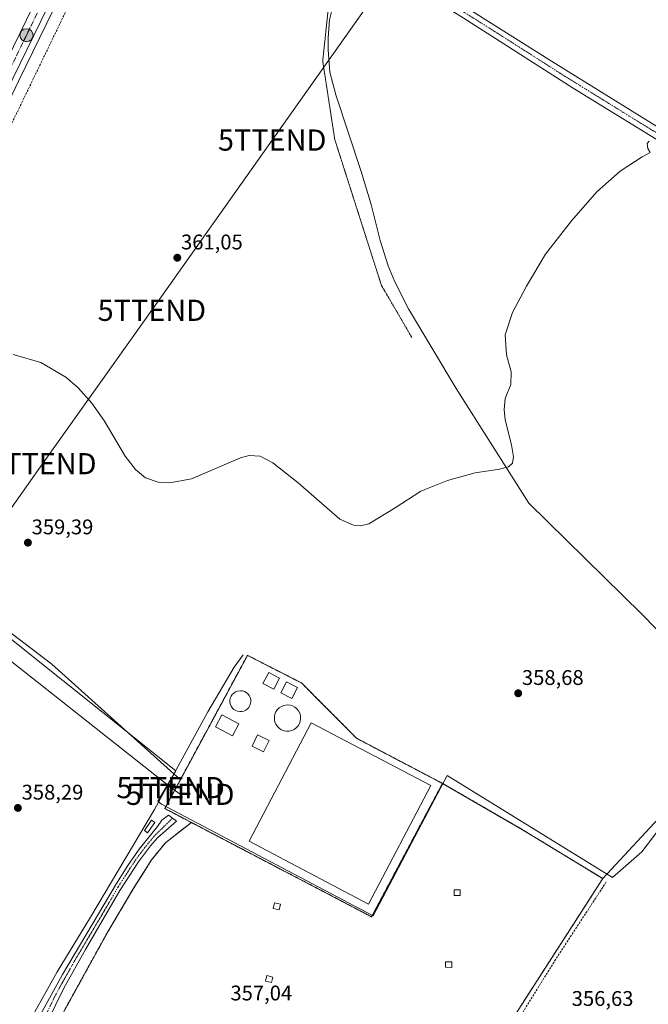
# Model space of a CAD drawing. Units: metres. Extents: x 573628 to 577081, y 4701062 to 4703412.
# Drawn here: x 574658 to 574955, y 4701529 to 4701994 of the extents above; entities that cross this region are included whole.
import ezdxf
from ezdxf.enums import TextEntityAlignment as Align

# ---------------------------------------------------------------- set-up
doc = ezdxf.new("R2010")
doc.units = ezdxf.units.M
doc.header["$MEASUREMENT"] = 0
for name, pattern in [('TRAZO_Y_PUNTO', [1, 0.5, -0.25, 0, -0.25]), ('TRAZOS', [0.75, 0.5, -0.25]), ('TRAZOS2', [0.375, 0.25, -0.125]), ('TRAZOSX2', [1.5, 1, -0.5])]:
    doc.linetypes.add(name, pattern=pattern)
doc.layers.get('0').update_dxf_attribs({"lineweight": 5})
for name, color, linetype, lineweight in [('Alambrada', 19, 'TRAZOS', 0), ('Camino', 19, 'Continuous', 0), ('Camino Cxs', 19, 'Continuous', 0), ('Camino eje', 39, 'TRAZO_Y_PUNTO', 13), ('Carretera de calzada única', 19, 'Continuous', 13), ('Carretera de calzada única Cxs', 19, 'Continuous', 13), ('Carretera de calzada única eje', 19, 'TRAZO_Y_PUNTO', 0), ('Carátula', 7, 'Continuous', 5), ('Conducción de agua lineal', 5, 'TRAZOSX2', 0), ('Corriente artificial lineal', 5, 'TRAZOSX2', 13), ('Corriente natural lineal', 142, 'Continuous', 13), ('Cultivos herbáceos CxS', 92, 'Continuous', 0), ('Curva de nivel normal', 36, 'Continuous', 0), ('Depósito de residuos', 6, 'Continuous', 0), ('Depósito de residuos Cxs', 6, 'Continuous', 0), ('Edificación', 1, 'Continuous', 13), ('Edificación Cxs', 1, 'Continuous', 13), ('Edificación ligera', 1, 'Continuous', 0), ('Edificación ligera Cxs', 1, 'Continuous', 0), ('Espacio natural protegido', 2, 'Continuous', 13), ('Espacio natural protegido CxS', 2, 'Continuous', 0), ('Instalación de energía eléctrica', 135, 'TRAZOSX2', 0), ('Instalación de energía eléctrica Cxs', 135, 'Continuous', 0), ('Instalación de tratamiento de aguas', 135, 'TRAZOSX2', 0), ('Instalación de tratamiento de aguas CxS', 135, 'Continuous', 0), ('Matorral', 135, 'Continuous', 0), ('Matorral CxS', 135, 'Continuous', 0), ('Núcleo urbano', 19, 'Continuous', 0), ('Núcleo urbano CxS', 19, 'Continuous', 0), ('Pista no pavimentada', 254, 'Continuous', 13), ('Pista no pavimentada Cxs', 254, 'Continuous', 0), ('Pista pavimentada eje', 135, 'TRAZO_Y_PUNTO', 0), ('Punto de cota en terreno', 7, 'Continuous', 0), ('Punto kilométrico de carretera', 7, 'Continuous', 0), ('Rótulo de punto de cota en terreno', 19, 'Continuous', 0), ('Tendido', 6, 'Continuous', 0), ('Torre de tendido puntual', 7, 'Continuous', 0), ('Valla', 19, 'TRAZOS', 0), ('Vía pecuaria eje', 92, 'TRAZOS2', 0)]:
    doc.layers.add(name, color=color, linetype=linetype, lineweight=lineweight)
doc.styles.add('Arial', font='txt', dxfattribs={"height": 0.2})

# ---------------------------------------------------------------- blocks, each defined once
blk = doc.blocks.new('*U160')
at = {"layer": 'Cultivos herbáceos CxS', "color": 92, "linetype": 'Continuous', "lineweight": 0}
blk.add_polyline3d([(574994.32, 4701653.75, 357.72), (574933.51, 4701588.22, 357.28), (574895.71, 4701611.3, 357.78), (574857.85, 4701633.19, 357.67), (574817.28, 4701654.51, 357.43), (574802.78, 4701669.09, 357.72), (574791.28, 4701680.64, 357.69), (574765.76, 4701693.67, 357.9), (574734.06, 4701634.94, 357.92), (574673.36, 4701689.57, 358.96), (574570.26, 4701767.98, 359.74), (574556, 4701752.44, 359.72), (574550.54, 4701741.24, 359.63), (574550.51, 4701741.32, 359.64), (574552.18, 4701744.76, 359.75), (574561.44, 4701764.46, 359.76), (574564.23, 4701770.42, 359.74), (574575.13, 4701793.32, 359.75), (574589, 4701822.47, 359.8), (574642.74, 4701933.78, 360.8), (574657.84, 4701965.07, 361.08), (574725.71, 4702104.59, 363.05)], dxfattribs=at)
blk = doc.blocks.new('*U169')
at = {"layer": 'Curva de nivel normal', "color": 36, "linetype": 'Continuous', "lineweight": 0}
blk.add_polyline3d([(574655.03, 4701835.69, 360), (574668.23, 4701831.89, 360), (574679.98, 4701825.01, 360), (574685.79, 4701819.94, 360), (574692.25, 4701812.71, 360), (574698.22, 4701804.29, 360), (574708.02, 4701787.76, 360), (574712.8, 4701781.37, 360), (574717.55, 4701777.56, 360), (574723.52, 4701775.42, 360), (574729.15, 4701775.1, 360), (574739.4, 4701777.08, 360), (574762.43, 4701786.9, 360), (574766.5, 4701787.97, 360), (574771.79, 4701787.78, 360), (574777.74, 4701784.65, 360), (574789.74, 4701775.13, 360), (574809.4, 4701757.95, 360), (574815.76, 4701755.07, 360), (574819.08, 4701754.86, 360), (574823.12, 4701755.76, 360), (574835.57, 4701763.38, 360), (574847.62, 4701771.13, 360), (574860.24, 4701776.27, 360), (574873.34, 4701779.79, 360), (574884.8, 4701781.59, 360), (574889.07, 4701782.65, 360), (574890.93, 4701784.43, 360), (574891.38, 4701787.49, 360), (574890.42, 4701793.01, 360), (574887.48, 4701804.93, 360), (574886.96, 4701809.84, 360), (574887.53, 4701814.96, 360), (574890.16, 4701821.52, 360), (574890.33, 4701827.56, 360), (574888.01, 4701835.53, 360), (574887.38, 4701845.02, 360), (574890.94, 4701855.5, 360), (574897.57, 4701868.02, 360), (574906.49, 4701883.05, 360), (574918.74, 4701898.88, 360), (574930.74, 4701912.59, 360), (574941.79, 4701922.37, 360), (574952.16, 4701929.08, 360), (574955.97, 4701931.15, 360), (574954.81, 4701932.98, 360), (574954.57, 4701935.33, 360), (574955.49, 4701936.47, 360)], dxfattribs=at)
blk = doc.blocks.new('5PATER')
at = {"layer": 'Carátula', "linetype": 'Continuous', "lineweight": 5}
h = blk.add_hatch(color=250, dxfattribs=at)
edge = h.paths.add_edge_path()
edge.add_ellipse((0, 0.01), major_axis=(-1.33, -1.34), ratio=0.999422, start_angle=0, end_angle=360)
blk = doc.blocks.new('*U194')
at = {"layer": 'Carretera de calzada única Cxs', "color": 19, "linetype": 'Continuous', "lineweight": 13}
for points in [[(574713.76, 4702086.89, 363.11), (574655.14, 4701966.38, 361.34)], [(574649.41, 4701969.16, 361.39), (574717.28, 4702108.68, 363.18)]]:
    blk.add_polyline3d(points, dxfattribs=at)
blk = doc.blocks.new('5HITCA')
at = {"layer": 'Carátula', "linetype": 'Continuous', "lineweight": 5}
h = blk.add_hatch(color=1, dxfattribs=at)
edge = h.paths.add_edge_path()
edge.add_arc((0, 0), 3.1, 0.0011, 360.0011)
at = {"layer": 'Carátula', "color": 250, "linetype": 'Continuous', "lineweight": 5}
blk.add_circle((0, 0, 0), 3.1, dxfattribs=at)
blk = doc.blocks.new('5TTEND')
blk.add_text('5TTEND', height=10).set_placement((0, 0), align=Align.MIDDLE_CENTER)

msp = doc.modelspace()

# ---------------------------------------------------------------- linework, layer by layer
at = {"layer": 'Alambrada', "color": 19, "linetype": 'TRAZOS', "lineweight": 0}
msp.add_polyline3d([(574739.26, 4701614.75, 357.83), (574727.21, 4701605.34, 357.92), (574720.46, 4701597.07, 358.88), (574711.8, 4701583.33, 357.98), (574699.32, 4701562.27, 357.91), (574675.19, 4701518.51, 357.9), (574672.25, 4701511.54, 357.98), (574675.23, 4701507.32, 357.87), (574707.47, 4701488.38, 357.04), (574747.51, 4701462.86, 356.61), (574822.51, 4701415.85, 355.65), (574836.96, 4701437.98, 355.86), (574859.96, 4701473.94, 355.85), (574881.21, 4701506.82, 356), (574933.51, 4701588.22, 357.49), (574895.71, 4701611.3, 357.99), (574857.85, 4701633.19, 358.05)], dxfattribs=at)
at = {"layer": 'Camino', "color": 19, "linetype": 'Continuous', "lineweight": 0}
msp.add_polyline3d([(574659.83, 4701513.22, 357.99), (574661.77, 4701514.14, 357.94), (574663.62, 4701516.08, 357.88), (574678.38, 4701543.01, 357.77), (574703.85, 4701585.93, 357.78), (574709.19, 4701594.39, 357.8), (574714.61, 4701602.16, 357.79), (574723.33, 4701612.78, 357.68), (574725.39, 4701615.77, 357.71), (574728.45, 4701618.22, 357.69), (574732.27, 4701615.35, 357.63), (574723.3, 4701607.42, 357.67), (574719.98, 4701603.68, 357.65), (574714.3, 4701596.11, 357.69), (574705.46, 4701582.57, 357.68), (574689.21, 4701554.68, 357.78), (574679.01, 4701536.57, 357.67), (574671.48, 4701521.01, 357.62), (574669.69, 4701516.29, 357.77), (574669.47, 4701514.38, 357.91), (574669.47, 4701510.67, 357.97), (574670.99, 4701507.63, 357.94), (574673.03, 4701504.89, 357.81)], dxfattribs=at)
at = {"layer": 'Camino Cxs', "color": 19, "linetype": 'Continuous', "lineweight": 0}
msp.add_polyline3d([(574673.03, 4701504.89, 357.81), (574659.83, 4701513.22, 357.99), (574661.77, 4701514.14, 357.94), (574663.62, 4701516.08, 357.88), (574678.38, 4701543.01, 357.77), (574703.85, 4701585.93, 357.78), (574709.19, 4701594.39, 357.8), (574714.61, 4701602.16, 357.79), (574723.33, 4701612.78, 357.68), (574725.39, 4701615.77, 357.71), (574728.45, 4701618.22, 357.69), (574732.27, 4701615.35, 357.63), (574723.3, 4701607.42, 357.67), (574719.98, 4701603.68, 357.65), (574714.3, 4701596.11, 357.69), (574705.46, 4701582.57, 357.68), (574689.21, 4701554.68, 357.78), (574679.01, 4701536.57, 357.67), (574671.48, 4701521.01, 357.62), (574669.69, 4701516.29, 357.77), (574669.47, 4701514.38, 357.91), (574669.47, 4701510.67, 357.97), (574670.99, 4701507.63, 357.94), (574673.03, 4701504.89, 357.81)], close=True, dxfattribs=at)
at = {"layer": 'Camino eje', "color": 39, "linetype": 'TRAZO_Y_PUNTO', "lineweight": 13}
msp.add_polyline3d([(574730.36, 4701616.79, 357.66), (574721.66, 4701608.23, 357.67), (574717.3, 4701602.92, 357.72), (574714.46, 4701599.14, 357.7), (574711.75, 4701595.25, 357.79), (574707.33, 4701588.48, 357.78), (574704.66, 4701584.25, 357.72), (574696.53, 4701570.31, 357.79), (574683.8, 4701548.85, 357.69), (574678.7, 4701539.79, 357.71), (574675.01, 4701533.06, 357.73), (574671.24, 4701525.28, 357.81), (574667.55, 4701518.55, 357.82), (574666.66, 4701516.19, 357.94), (574665.65, 4701510.57, 358.02), (574665.05, 4701506.9, 358.02)], dxfattribs=at)
at = {"layer": 'Carretera de calzada única', "color": 19, "linetype": 'Continuous', "lineweight": 13}
for points in [[(574496.48, 4701752.08, 361.45), (574498.33, 4701744.69, 361.36), (574501.05, 4701739.61, 361.3), (574505.46, 4701734.29, 361.14), (574511.01, 4701730.23, 360.93), (574515.51, 4701728.46, 360.85), (574520.63, 4701728.19, 360.71), (574526.97, 4701729.84, 360.4), (574532.23, 4701733.36, 360.45), (574536.98, 4701738.55, 360.33), (574541.48, 4701746.35, 360.21), (574562.89, 4701789.39, 359.84), (574580.55, 4701826.52, 360.06), (574634.31, 4701937.85, 361.11), (574649.41, 4701969.16, 361.39), (574717.28, 4702108.68, 363.18), (574731.73, 4702138.59, 363.71), (574745.64, 4702167.05, 364.36), (574755.78, 4702187.86, 364.87), (574764.06, 4702204.96, 365.06), (574768.5, 4702214.19, 365.42), (574771.44, 4702222.05, 365.82)], [(574713.76, 4702086.89, 363.11), (574655.14, 4701966.38, 361.34), (574640.04, 4701935.08, 360.99), (574586.29, 4701823.77, 359.99), (574572.43, 4701794.61, 359.88)]]:
    msp.add_polyline3d(points, dxfattribs=at)
at = {"layer": 'Carretera de calzada única eje', "color": 19, "linetype": 'TRAZO_Y_PUNTO', "lineweight": 0}
msp.add_polyline3d([(574713.23, 4702093.07, 363.31), (574686.21, 4702037.53, 362.49), (574652.27, 4701967.77, 361.64), (574644.72, 4701952.11, 361.43), (574637.17, 4701936.46, 361.36), (574583.42, 4701825.14, 360.15), (574564.35, 4701785.06, 359.98)], dxfattribs=at)
at = {"layer": 'Conducción de agua lineal', "color": 5, "linetype": 'TRAZOSX2', "lineweight": 0}
msp.add_polyline3d([(574788.25, 4702222.99, 365.47), (574787.35, 4702221.65, 365.32), (574726.9, 4702094.71, 362.91), (574720.15, 4702080.99, 362.43), (574576, 4701782.39, 359.86), (574494.52, 4701613.07, 359.03), (574338.82, 4701292.27, 362.6), (574229.89, 4701067.84, 367.81)], dxfattribs=at)
at = {"layer": 'Corriente artificial lineal', "color": 5, "linetype": 'TRAZOSX2', "lineweight": 13}
msp.add_polyline3d([(574935.18, 4701586.64, 357.1), (574911.33, 4701550.12, 356.19), (574890.46, 4701516.48, 356.02), (574861.54, 4701473.06, 355.7), (574843.19, 4701444.7, 355.39), (574822.24, 4701413.5, 355.42)], dxfattribs=at)
at = {"layer": 'Corriente natural lineal', "color": 142, "linetype": 'Continuous', "lineweight": 13}
for points in [[(574822.46, 4702022.13, 362.54), (574814.82, 4702012.45, 362.25), (574809.32, 4702004.57, 362.27), (574805.54, 4701998.21, 361.86), (574804.52, 4701993.83, 362.27), (574803.84, 4701985.31, 362.04), (574803.9, 4701979.58, 362.3), (574804.67, 4701969.12, 362.42), (574807.48, 4701958.29, 362.32), (574819.4, 4701922.16, 361.51), (574824.22, 4701906.61, 361.52), (574828.44, 4701889.55, 361.3), (574832.16, 4701877.6, 361.04), (574835.39, 4701870.1, 360.92), (574841.76, 4701857.35, 360.75), (574864.25, 4701819.73, 360.32), (574898.56, 4701765.5, 359.63), (574951.92, 4701713.17, 358.11), (574958.54, 4701706.37, 358.17), (574975.33, 4701690.25, 357.83), (574995.25, 4701670.47, 357.41)], [(574763.68, 4701693.84, 358.21), (574759.49, 4701688.14, 358.12), (574747.01, 4701667.02, 357.93), (574721.79, 4701620.94, 357.84), (574691.63, 4701570.1, 357.83), (574675.88, 4701544.19, 357.79), (574659.29, 4701514.61, 357.93)]]:
    msp.add_polyline3d(points, dxfattribs=at)
at = {"layer": 'Cultivos herbáceos CxS', "color": 92, "linetype": 'Continuous', "lineweight": 0}
for points in [[(574550.54, 4701741.24, 359.63), (574550.5, 4701741.32, 359.64), (574552.18, 4701744.76, 359.75), (574561.44, 4701764.46, 359.76), (574564.23, 4701770.42, 359.74), (574566.63, 4701775.45, 359.79), (574569.62, 4701781.74, 359.94), (574572.13, 4701787.01, 359.84), (574575.13, 4701793.32, 359.75), (574589, 4701822.47, 359.8), (574642.74, 4701933.78, 360.8), (574657.84, 4701965.07, 361.08), (574717.38, 4702087.47, 363.07)], [(574933.51, 4701588.22, 357.28), (574994.32, 4701653.76, 357.72), (574997.92, 4701667.87, 357.36), (575002.01, 4701683.93, 357.82), (575055.52, 4701769.53, 357.65), (575083.37, 4701808.98, 357.67), (575097.04, 4701831.65, 357.65), (575099.25, 4701835.32, 357.7), (575103.92, 4701843.06, 357.69), (575105.65, 4701845.93, 357.82), (575106.9, 4701848.01, 357.98), (575108.19, 4701850.15, 357.89), (575109.64, 4701852.55, 357.8), (575172.09, 4701812.97, 356.42)], [(574550.54, 4701741.24, 359.63), (574556, 4701752.44, 359.72), (574570.26, 4701767.98, 359.74), (574570.94, 4701767.46, 359.79), (574574.06, 4701765.09, 359.83), (574576.14, 4701763.51, 359.81), (574673.36, 4701689.57, 358.96), (574730.97, 4701637.72, 358.14), (574734.06, 4701634.94, 357.92)], [(574734.06, 4701634.94, 357.92), (574765.76, 4701693.67, 357.9), (574791.28, 4701680.64, 357.69), (574802.78, 4701669.09, 357.72), (574817.28, 4701654.51, 357.43), (574857.85, 4701633.19, 357.67)], [(574857.85, 4701633.19, 357.67), (574895.71, 4701611.3, 357.78), (574933.51, 4701588.22, 357.28)]]:
    msp.add_polyline3d(points, dxfattribs=at)
at = {"layer": 'Depósito de residuos', "color": 6, "linetype": 'Continuous', "lineweight": 0}
for points in [[(574763.09, 4701667.13, 357.73), (574762.1, 4701667.08, 357.72), (574761.12, 4701667.25, 357.76), (574760.19, 4701667.59, 357.83), (574759.37, 4701668.11, 358.73), (574758.64, 4701668.8, 358.94), (574758.07, 4701669.6, 358.41), (574757.69, 4701670.51, 358.27), (574757.48, 4701671.48, 358), (574757.46, 4701672.47, 357.71), (574757.65, 4701673.43, 357.76), (574758.03, 4701674.34, 357.82), (574758.57, 4701675.16, 357.82), (574759.28, 4701675.86, 357.81), (574760.1, 4701676.4, 358.12), (574761.03, 4701676.77, 358.93), (574762.39, 4701676.97, 359.93), (574763.37, 4701676.86, 359.71), (574764.32, 4701676.57, 358.87), (574765.19, 4701676.11, 357.82), (574765.94, 4701675.47, 357.69), (574766.55, 4701674.69, 357.74), (574767, 4701673.81, 357.76), (574767.27, 4701672.85, 357.82), (574767.33, 4701671.88, 357.88), (574767.21, 4701670.89, 357.88), (574766.89, 4701669.97, 357.94), (574766.38, 4701669.1, 357.89), (574765.73, 4701668.38, 357.78), (574764.94, 4701667.79, 357.73), (574764.04, 4701667.36, 357.74), (574763.09, 4701667.13, 357.73)], [(574785.51, 4701657.9, 361.05), (574784.26, 4701657.84, 359.86), (574783.05, 4701658.05, 358.84), (574781.89, 4701658.49, 358.11), (574780.84, 4701659.14, 358.15), (574779.94, 4701659.99, 357.83), (574779.23, 4701661.01, 358.69), (574778.73, 4701662.14, 358.78), (574778.46, 4701663.35, 360.27), (574778.45, 4701664.59, 361.91), (574778.69, 4701665.81, 363.2), (574779.15, 4701666.97, 363.08), (574779.85, 4701667.99, 363.14), (574780.73, 4701668.86, 360.33), (574781.77, 4701669.55, 358.51), (574782.92, 4701670.01, 357.82), (574784.64, 4701670.25, 357.94), (574785.87, 4701670.13, 358.19), (574787.05, 4701669.76, 358.11), (574788.14, 4701669.17, 358.08), (574789.09, 4701668.36, 358.13), (574789.85, 4701667.39, 357.91), (574790.42, 4701666.29, 357.7), (574790.76, 4701665.09, 357.68), (574790.84, 4701663.85, 357.7), (574790.67, 4701662.63, 357.72), (574790.28, 4701661.46, 357.79), (574789.64, 4701660.38, 358.17), (574788.82, 4701659.46, 358.52), (574787.82, 4701658.72, 358.78), (574786.7, 4701658.19, 360.4), (574785.51, 4701657.9, 361.05)], [(574852.29, 4701632.16, 357), (574822.87, 4701576.15, 356.66), (574766.55, 4701605.84, 357.36), (574795.88, 4701661.79, 357.06), (574852.29, 4701632.16, 357)], [(574775.94, 4701653.43, 358.03), (574773.33, 4701648.17, 357.81), (574767.96, 4701650.83, 357.8), (574770.56, 4701656.09, 357.73), (574775.94, 4701653.43, 358.03)]]:
    msp.add_polyline3d(points, dxfattribs=at)
at = {"layer": 'Depósito de residuos Cxs', "color": 6, "linetype": 'Continuous', "lineweight": 0}
for points in [[(574763.09, 4701667.13, 357.73), (574762.1, 4701667.08, 357.72), (574761.12, 4701667.25, 357.76), (574760.19, 4701667.59, 357.83), (574759.37, 4701668.11, 358.73), (574758.64, 4701668.8, 358.94), (574758.07, 4701669.6, 358.41), (574757.69, 4701670.51, 358.27), (574757.48, 4701671.48, 358), (574757.46, 4701672.47, 357.71), (574757.65, 4701673.43, 357.76), (574758.03, 4701674.34, 357.82), (574758.57, 4701675.16, 357.82), (574759.28, 4701675.86, 357.81), (574760.1, 4701676.4, 358.12), (574761.03, 4701676.77, 358.93), (574762.39, 4701676.97, 359.93), (574763.37, 4701676.86, 359.72), (574764.32, 4701676.57, 358.87), (574765.19, 4701676.11, 357.82), (574765.94, 4701675.47, 357.69), (574766.55, 4701674.69, 357.74), (574767, 4701673.81, 357.76), (574767.27, 4701672.85, 357.82), (574767.33, 4701671.88, 357.88), (574767.21, 4701670.89, 357.88), (574766.89, 4701669.97, 357.94), (574766.38, 4701669.1, 357.89), (574765.73, 4701668.38, 357.78), (574764.94, 4701667.79, 357.73), (574764.04, 4701667.36, 357.74), (574763.09, 4701667.13, 357.73)], [(574785.51, 4701657.9, 361.05), (574784.26, 4701657.84, 359.86), (574783.05, 4701658.05, 358.84), (574781.89, 4701658.49, 358.11), (574780.84, 4701659.14, 358.15), (574779.94, 4701659.99, 357.83), (574779.23, 4701661.01, 358.69), (574778.73, 4701662.14, 358.78), (574778.46, 4701663.35, 360.27), (574778.45, 4701664.59, 361.91), (574778.69, 4701665.81, 363.2), (574779.15, 4701666.97, 363.08), (574779.85, 4701667.99, 363.14), (574780.73, 4701668.86, 360.33), (574781.77, 4701669.55, 358.51), (574782.92, 4701670.01, 357.82), (574784.64, 4701670.25, 357.94), (574785.87, 4701670.13, 358.19), (574787.05, 4701669.76, 358.11), (574788.14, 4701669.17, 358.08), (574789.09, 4701668.36, 358.13), (574789.85, 4701667.39, 357.91), (574790.42, 4701666.29, 357.7), (574790.76, 4701665.09, 357.68), (574790.84, 4701663.85, 357.7), (574790.67, 4701662.63, 357.72), (574790.28, 4701661.46, 357.79), (574789.64, 4701660.38, 358.17), (574788.82, 4701659.46, 358.52), (574787.82, 4701658.72, 358.78), (574786.7, 4701658.19, 360.4), (574785.51, 4701657.9, 361.05)], [(574852.29, 4701632.16, 357), (574822.87, 4701576.15, 356.66), (574766.55, 4701605.84, 357.36), (574795.88, 4701661.79, 357.06), (574852.29, 4701632.16, 357)], [(574775.94, 4701653.43, 358.03), (574773.33, 4701648.17, 357.81), (574767.96, 4701650.83, 357.8), (574770.56, 4701656.09, 357.73), (574775.94, 4701653.43, 358.03)]]:
    msp.add_polyline3d(points, close=True, dxfattribs=at)
at = {"layer": 'Edificación', "color": 1, "linetype": 'Continuous', "lineweight": 13}
msp.add_polyline3d([(574761.69, 4701661.4, 359.95), (574758.71, 4701655.68, 360.22), (574750.62, 4701659.9, 358.75), (574753.58, 4701665.61, 360.19), (574761.69, 4701661.4, 359.95)], dxfattribs=at)
at = {"layer": 'Edificación Cxs', "color": 1, "linetype": 'Continuous', "lineweight": 13}
msp.add_polyline3d([(574761.69, 4701661.4, 359.95), (574758.71, 4701655.68, 360.22), (574750.62, 4701659.9, 358.75), (574753.58, 4701665.61, 360.19), (574761.69, 4701661.4, 359.95)], close=True, dxfattribs=at)
at = {"layer": 'Edificación ligera', "color": 1, "linetype": 'Continuous', "lineweight": 0}
for points in [[(574780.92, 4701682.82, 360.32), (574778.16, 4701677.67, 361.58), (574773.07, 4701680.39, 362.29), (574775.84, 4701685.54, 362.7), (574780.92, 4701682.82, 360.32)], [(574789.37, 4701678.41, 360.23), (574786.66, 4701673.26, 359.58), (574781.49, 4701675.98, 359.91), (574784.21, 4701681.13, 358.89), (574789.37, 4701678.41, 360.23)], [(574721.98, 4701614.73, 359.69), (574718.55, 4701609.92, 359.49), (574717.05, 4701610.97, 359.19), (574720.48, 4701615.8, 359.92), (574721.98, 4701614.73, 359.69)], [(574866.28, 4701582.86, 358.55), (574866.25, 4701580.22, 359.58), (574863.3, 4701580.27, 357.32), (574863.35, 4701582.91, 358.19), (574866.28, 4701582.86, 358.55)], [(574781.3, 4701576.15, 358.05), (574780.67, 4701573.54, 359.21), (574777.95, 4701574.18, 359.69), (574778.57, 4701576.8, 358.73), (574781.3, 4701576.15, 358.05)], [(574862.3, 4701548.92, 357.92), (574862.26, 4701546.29, 360.6), (574859.31, 4701546.34, 358.44), (574859.35, 4701548.97, 357.63), (574862.3, 4701548.92, 357.92)], [(574777.69, 4701541.76, 357.73), (574777.05, 4701539.14, 359.39), (574774.34, 4701539.8, 359.36), (574774.96, 4701542.41, 359.07), (574777.69, 4701541.76, 357.73)]]:
    msp.add_polyline3d(points, dxfattribs=at)
at = {"layer": 'Edificación ligera Cxs', "color": 1, "linetype": 'Continuous', "lineweight": 0}
for points in [[(574780.92, 4701682.82, 360.32), (574778.16, 4701677.67, 361.58), (574773.07, 4701680.39, 362.29), (574775.84, 4701685.54, 362.7), (574780.92, 4701682.82, 360.32)], [(574789.37, 4701678.41, 360.23), (574786.66, 4701673.26, 359.58), (574781.49, 4701675.98, 359.91), (574784.21, 4701681.13, 358.89), (574789.37, 4701678.41, 360.23)], [(574721.98, 4701614.73, 359.69), (574718.55, 4701609.92, 359.49), (574717.05, 4701610.97, 359.19), (574720.48, 4701615.8, 359.92), (574721.98, 4701614.73, 359.69)], [(574866.28, 4701582.86, 358.55), (574866.25, 4701580.22, 359.58), (574863.3, 4701580.27, 357.32), (574863.35, 4701582.91, 358.19), (574866.28, 4701582.86, 358.55)], [(574781.3, 4701576.15, 358.05), (574780.67, 4701573.54, 359.21), (574777.95, 4701574.18, 359.69), (574778.57, 4701576.8, 358.73), (574781.3, 4701576.15, 358.05)], [(574862.3, 4701548.92, 357.92), (574862.26, 4701546.29, 360.6), (574859.31, 4701546.34, 358.44), (574859.35, 4701548.97, 357.63), (574862.3, 4701548.92, 357.92)], [(574777.69, 4701541.76, 357.73), (574777.05, 4701539.14, 359.39), (574774.34, 4701539.8, 359.36), (574774.96, 4701542.41, 359.07), (574777.69, 4701541.76, 357.73)]]:
    msp.add_polyline3d(points, close=True, dxfattribs=at)
at = {"layer": 'Espacio natural protegido', "color": 2, "linetype": 'Continuous', "lineweight": 13}
msp.add_polyline3d([(574572.48, 4701766.51, 359.83), (574731.98, 4701639.18, 358.13), (574723.5, 4701624.74, 357.88), (574725.11, 4701623.39, 357.82), (574825.17, 4701570.68, 356.91), (574860.04, 4701636.89, 357.76), (574938.14, 4701588.68, 357.14), (574952.06, 4701600.81, 357.18), (574969.7, 4701624.04, 357.35)], dxfattribs=at)
at = {"layer": 'Espacio natural protegido CxS', "color": 2, "linetype": 'Continuous', "lineweight": 0}
msp.add_polyline3d([(574572.48, 4701766.51, 359.83), (574731.98, 4701639.18, 358.13), (574723.5, 4701624.74, 357.88), (574725.11, 4701623.39, 357.82), (574825.17, 4701570.68, 356.91), (574860.04, 4701636.89, 357.76), (574938.14, 4701588.68, 357.14), (574952.06, 4701600.81, 357.18), (574969.7, 4701624.04, 357.35)], dxfattribs=at)
msp.add_polyline3d([(574572.48, 4701766.51, 359.83), (574731.98, 4701639.18, 358.13), (574723.5, 4701624.74, 357.88), (574725.11, 4701623.39, 357.82), (574825.17, 4701570.68, 356.91), (574860.04, 4701636.89, 357.76), (574938.14, 4701588.68, 357.14), (574952.06, 4701600.81, 357.18), (574969.7, 4701624.04, 357.35)], dxfattribs=at)
at = {"layer": 'Instalación de energía eléctrica', "color": 135, "linetype": 'TRAZOSX2', "lineweight": 0}
for points in [[(574857.85, 4701633.19, 357.67), (574895.71, 4701611.3, 357.78), (574933.51, 4701588.22, 357.28), (574881.21, 4701506.82, 355.86), (574859.96, 4701473.94, 355.77), (574836.96, 4701437.98, 355.67), (574822.51, 4701415.85, 355.6), (574747.51, 4701462.86, 356.52), (574707.47, 4701488.38, 356.85), (574675.23, 4701507.32, 357.79), (574672.25, 4701511.54, 357.92), (574675.19, 4701518.51, 357.67), (574699.32, 4701562.27, 357.73), (574711.8, 4701583.33, 357.87), (574720.46, 4701597.07, 357.74), (574727.21, 4701605.34, 357.79), (574739.26, 4701614.75, 357.66)], [(574739.26, 4701614.75, 357.66), (574764.44, 4701601.56, 357.28), (574824.37, 4701570.2, 356.94), (574824.39, 4701570.24, 356.94), (574857.85, 4701633.19, 357.67)]]:
    msp.add_polyline3d(points, dxfattribs=at)
at = {"layer": 'Instalación de energía eléctrica Cxs', "color": 135, "linetype": 'Continuous', "lineweight": 0}
msp.add_polyline3d([(574739.26, 4701614.75, 357.66), (574764.44, 4701601.56, 357.28), (574824.37, 4701570.2, 356.94), (574824.39, 4701570.24, 356.94), (574857.85, 4701633.19, 357.67), (574895.71, 4701611.3, 357.78), (574933.51, 4701588.22, 357.28), (574881.21, 4701506.82, 355.86), (574859.96, 4701473.94, 355.77), (574836.96, 4701437.98, 355.67), (574822.51, 4701415.85, 355.6), (574747.51, 4701462.86, 356.52), (574707.47, 4701488.38, 356.85), (574675.23, 4701507.32, 357.79), (574672.25, 4701511.54, 357.92), (574675.19, 4701518.51, 357.67), (574699.32, 4701562.27, 357.73), (574711.8, 4701583.33, 357.87), (574720.46, 4701597.07, 357.74), (574727.21, 4701605.34, 357.79), (574739.26, 4701614.75, 357.66)], close=True, dxfattribs=at)
at = {"layer": 'Instalación de tratamiento de aguas', "color": 135, "linetype": 'TRAZOSX2', "lineweight": 0}
for points in [[(574739.26, 4701614.75, 357.66), (574734.78, 4701617.09, 357.63), (574726.71, 4701621.31, 357.75), (574734.06, 4701634.94, 357.92), (574765.76, 4701693.67, 357.9), (574791.28, 4701680.64, 357.69), (574802.78, 4701669.09, 357.72), (574817.28, 4701654.51, 357.43), (574857.85, 4701633.19, 357.67)], [(574739.26, 4701614.75, 357.66), (574764.44, 4701601.56, 357.28), (574824.37, 4701570.2, 356.94), (574824.39, 4701570.24, 356.94), (574857.85, 4701633.19, 357.67)]]:
    msp.add_polyline3d(points, dxfattribs=at)
at = {"layer": 'Instalación de tratamiento de aguas CxS', "color": 135, "linetype": 'Continuous', "lineweight": 0}
msp.add_polyline3d([(574857.85, 4701633.19, 357.67), (574824.39, 4701570.24, 356.94), (574824.37, 4701570.2, 356.94), (574764.44, 4701601.56, 357.28), (574739.26, 4701614.75, 357.66), (574734.78, 4701617.09, 357.63), (574726.71, 4701621.31, 357.75), (574734.06, 4701634.94, 357.92), (574765.76, 4701693.67, 357.9), (574791.28, 4701680.64, 357.69), (574802.78, 4701669.09, 357.72), (574817.28, 4701654.51, 357.43), (574857.85, 4701633.19, 357.67)], close=True, dxfattribs=at)
at = {"layer": 'Matorral', "color": 135, "linetype": 'Continuous', "lineweight": 0}
for points in [[(574933.51, 4701588.22, 357.28), (574994.32, 4701653.76, 357.72), (574997.92, 4701667.87, 357.36), (575002.01, 4701683.93, 357.82), (575055.52, 4701769.53, 357.65), (575083.37, 4701808.98, 357.67), (575097.04, 4701831.65, 357.65), (575099.25, 4701835.32, 357.7), (575103.92, 4701843.06, 357.69), (575105.65, 4701845.93, 357.82), (575106.9, 4701848.01, 357.98), (575108.19, 4701850.15, 357.89), (575109.64, 4701852.55, 357.8), (575172.09, 4701812.97, 356.42)], [(574550.54, 4701741.24, 359.63), (574556, 4701752.44, 359.72), (574570.26, 4701767.98, 359.74), (574570.94, 4701767.46, 359.79), (574574.06, 4701765.09, 359.83), (574576.14, 4701763.51, 359.81), (574673.36, 4701689.57, 358.96), (574730.97, 4701637.72, 358.14), (574734.06, 4701634.94, 357.92)], [(574734.06, 4701634.94, 357.92), (574726.71, 4701621.31, 357.75), (574734.78, 4701617.09, 357.63), (574739.26, 4701614.75, 357.66)], [(574739.26, 4701614.75, 357.66), (574727.21, 4701605.34, 357.79), (574720.46, 4701597.07, 357.74), (574711.8, 4701583.33, 357.87), (574699.32, 4701562.27, 357.73), (574675.19, 4701518.51, 357.67), (574672.25, 4701511.54, 357.92), (574675.23, 4701507.32, 357.79), (574688.47, 4701499.55, 357.44), (574707.47, 4701488.38, 356.85), (574747.51, 4701462.86, 356.52), (574822.51, 4701415.85, 355.6)], [(574822.51, 4701415.85, 355.6), (574836.96, 4701437.98, 355.67), (574859.96, 4701473.94, 355.77), (574881.21, 4701506.82, 355.86), (574933.51, 4701588.22, 357.28)]]:
    msp.add_polyline3d(points, dxfattribs=at)
at = {"layer": 'Matorral CxS', "color": 135, "linetype": 'Continuous', "lineweight": 0}
for points in [[(574570.26, 4701767.98, 359.74), (574673.36, 4701689.57, 358.96), (574734.06, 4701634.94, 357.92), (574734.06, 4701634.94, 357.92), (574726.71, 4701621.31, 357.75), (574734.78, 4701617.09, 357.63), (574739.26, 4701614.75, 357.66), (574727.21, 4701605.34, 357.79), (574720.46, 4701597.07, 357.74), (574711.8, 4701583.33, 357.87), (574699.32, 4701562.27, 357.73), (574675.19, 4701518.51, 357.67)], [(575203.42, 4701078.37, 352.72), (574886.91, 4701074.95, 354.3), (574762.51, 4701167.75, 354.67), (574795.98, 4701315.41, 355.07), (574802.07, 4701343.13, 355.38), (574808.9, 4701372.38, 355.15), (574815.71, 4701403.99, 355.02), (574822.51, 4701415.85, 355.6), (574836.96, 4701437.98, 355.67), (574859.96, 4701473.94, 355.77), (574881.21, 4701506.82, 355.86), (574933.51, 4701588.22, 357.28), (574994.32, 4701653.75, 357.72)]]:
    msp.add_polyline3d(points, dxfattribs=at)
at = {"layer": 'Núcleo urbano', "color": 19, "linetype": 'Continuous', "lineweight": 0}
for points in [[(574550.54, 4701741.24, 359.63), (574550.5, 4701741.32, 359.64), (574552.18, 4701744.76, 359.75), (574561.44, 4701764.46, 359.76), (574564.23, 4701770.42, 359.74), (574566.63, 4701775.45, 359.79), (574569.62, 4701781.74, 359.94), (574572.13, 4701787.01, 359.84), (574575.13, 4701793.32, 359.75), (574589, 4701822.47, 359.8), (574642.74, 4701933.78, 360.8), (574657.84, 4701965.07, 361.08), (574717.38, 4702087.47, 363.07)], [(574734.06, 4701634.94, 357.92), (574765.76, 4701693.67, 357.9), (574791.28, 4701680.64, 357.69), (574802.78, 4701669.09, 357.72), (574817.28, 4701654.51, 357.43), (574857.85, 4701633.19, 357.67)], [(574734.06, 4701634.94, 357.92), (574726.71, 4701621.31, 357.75), (574734.78, 4701617.09, 357.63), (574739.26, 4701614.75, 357.66)], [(574857.85, 4701633.19, 357.67), (574824.39, 4701570.24, 356.94), (574824.37, 4701570.2, 356.94), (574764.44, 4701601.56, 357.28), (574739.26, 4701614.75, 357.66)], [(574857.85, 4701633.19, 357.67), (574824.39, 4701570.24, 356.94), (574824.37, 4701570.2, 356.94), (574764.44, 4701601.56, 357.28), (574739.26, 4701614.75, 357.66)], [(574857.85, 4701633.19, 357.67), (574895.71, 4701611.3, 357.78), (574933.51, 4701588.22, 357.28)], [(574739.26, 4701614.75, 357.66), (574727.21, 4701605.34, 357.79), (574720.46, 4701597.07, 357.74), (574711.8, 4701583.33, 357.87), (574699.32, 4701562.27, 357.73), (574675.19, 4701518.51, 357.67), (574672.25, 4701511.54, 357.92), (574675.23, 4701507.32, 357.79), (574688.47, 4701499.55, 357.44), (574707.47, 4701488.38, 356.85), (574747.51, 4701462.86, 356.52), (574822.51, 4701415.85, 355.6)], [(574822.51, 4701415.85, 355.6), (574836.96, 4701437.98, 355.67), (574859.96, 4701473.94, 355.77), (574881.21, 4701506.82, 355.86), (574933.51, 4701588.22, 357.28)]]:
    msp.add_polyline3d(points, dxfattribs=at)
at = {"layer": 'Núcleo urbano CxS', "color": 19, "linetype": 'Continuous', "lineweight": 0}
msp.add_polyline3d([(574725.71, 4702104.59, 363.05), (574657.84, 4701965.07, 361.08), (574642.74, 4701933.78, 360.8), (574589, 4701822.47, 359.8), (574575.13, 4701793.32, 359.75), (574564.23, 4701770.42, 359.74), (574561.44, 4701764.46, 359.76), (574552.18, 4701744.76, 359.75), (574550.51, 4701741.32, 359.64), (574550.54, 4701741.24, 359.63), (574527.27, 4701693.6, 359.85), (574527.26, 4701693.56, 359.84), (574514.14, 4701666.61, 359.85), (574487.36, 4701611.56, 359.86), (574468.8, 4701572.02, 359.47), (574468.8, 4701572.01, 359.47), (574468.69, 4701571.53, 359.46), (574468.54, 4701571.03, 359.47), (574468.35, 4701570.54, 359.49), (574468.19, 4701570.16, 359.52), (574468.14, 4701570.06, 359.53), (574394.43, 4701415.06, 359.37)], dxfattribs=at)
for points in [[(574857.85, 4701633.19, 357.67), (574824.39, 4701570.24, 356.94), (574824.37, 4701570.2, 356.94), (574764.44, 4701601.56, 357.28), (574739.26, 4701614.75, 357.66), (574734.78, 4701617.09, 357.63), (574726.71, 4701621.31, 357.75), (574734.06, 4701634.94, 357.92), (574765.76, 4701693.67, 357.9), (574791.28, 4701680.64, 357.69), (574802.78, 4701669.09, 357.72), (574817.28, 4701654.51, 357.43), (574857.85, 4701633.19, 357.67)], [(574933.51, 4701588.22, 357.28), (574881.21, 4701506.82, 355.86), (574859.96, 4701473.94, 355.77), (574836.96, 4701437.98, 355.67), (574822.51, 4701415.85, 355.6), (574747.51, 4701462.86, 356.52), (574707.47, 4701488.38, 356.85), (574688.47, 4701499.54, 357.44), (574675.23, 4701507.32, 357.79), (574672.25, 4701511.54, 357.92), (574675.19, 4701518.51, 357.67), (574699.32, 4701562.27, 357.73), (574711.8, 4701583.33, 357.87), (574720.46, 4701597.07, 357.74), (574727.21, 4701605.34, 357.79), (574739.26, 4701614.75, 357.66), (574764.44, 4701601.56, 357.28), (574824.37, 4701570.2, 356.94), (574824.39, 4701570.24, 356.94), (574857.85, 4701633.19, 357.67), (574895.71, 4701611.3, 357.78), (574933.51, 4701588.22, 357.28)]]:
    msp.add_polyline3d(points, close=True, dxfattribs=at)
at = {"layer": 'Pista no pavimentada', "color": 254, "linetype": 'Continuous', "lineweight": 13}
for points in [[(575170.83, 4701805.06, 356.86), (575131.2, 4701830.16, 357.31), (575102.56, 4701847.84, 357.91), (575067.63, 4701869.97, 358.58), (575035.82, 4701889.27, 358.94), (574975.2, 4701927.37, 359.97), (574919.57, 4701961.57, 360.69), (574867.6, 4701994.74, 361.75), (574842.16, 4702010.55, 362.25), (574822.39, 4702023.33, 362.61), (574800.83, 4702036.02, 362.96), (574775.29, 4702053.1, 362.82), (574745.32, 4702072.39, 362.81), (574742.52, 4702074.2, 362.74), (574733.47, 4702080.02, 362.77), (574728.2, 4702083.26, 362.91), (574724.82, 4702085.21, 362.88), (574722.26, 4702086.48, 362.95), (574719.94, 4702087.28, 363.05), (574718.27, 4702087.51, 363.08), (574717.38, 4702087.47, 363.07), (574713.76, 4702086.89, 363.11)], [(574826.29, 4702027.06, 362.41), (574838.83, 4702018.82, 362.34), (574909.27, 4701974.29, 360.92), (575007.9, 4701913.17, 359.47), (575047.84, 4701888.1, 358.78), (575081.07, 4701867.66, 358.16), (575112.47, 4701847.38, 357.74), (575179.41, 4701805.5, 356.56), (575228.04, 4701775.18, 356.24), (575300.57, 4701730.39, 355.95), (575334.42, 4701709.15, 356), (575367, 4701688.69, 356.05), (575398.08, 4701670.13, 355.94), (575426.53, 4701652.03, 355.99)]]:
    msp.add_polyline3d(points, dxfattribs=at)
at = {"layer": 'Pista no pavimentada Cxs', "color": 254, "linetype": 'Continuous', "lineweight": 0}
for points in [[(574838.83, 4702018.82, 362.34), (574909.27, 4701974.29, 360.92), (575007.9, 4701913.17, 359.47), (575047.84, 4701888.1, 358.78), (575081.07, 4701867.66, 358.16), (575112.47, 4701847.38, 357.74), (575179.41, 4701805.5, 356.56), (575228.04, 4701775.18, 356.24), (575300.57, 4701730.39, 355.95), (575334.42, 4701709.15, 356), (575367, 4701688.69, 356.05), (575398.08, 4701670.13, 355.94), (575426.53, 4701652.03, 355.99), (575431.68, 4701648.75, 355.93), (575449.69, 4701637.27, 355.81), (575494.22, 4701610.04, 355.65), (575614.93, 4701533.76, 355.71), (575660.87, 4701504.76, 355.77), (575697.23, 4701482.26, 355.89), (575737.31, 4701457.45, 356.08)], [(575734.91, 4701453.64, 356.26), (575688.89, 4701482.13, 355.94), (575658.5, 4701500.94, 355.73), (575612.35, 4701529.63, 355.65), (575491.65, 4701605.91, 355.55), (575447.11, 4701633.14, 355.82), (575423.92, 4701647.93, 355.87), (575395.52, 4701666, 355.82), (575364.55, 4701684.68, 355.98), (575334.5, 4701703.56, 356.05), (575269.56, 4701744.39, 355.92), (575245.49, 4701759.18, 356.07), (575220.14, 4701775.22, 356.26), (575183.4, 4701797.79, 356.68), (575170.83, 4701805.06, 356.86), (575131.2, 4701830.16, 357.31), (575102.56, 4701847.84, 357.91), (575067.63, 4701869.97, 358.58), (575035.82, 4701889.27, 358.94), (574975.2, 4701927.37, 359.97), (574919.57, 4701961.57, 360.69), (574867.6, 4701994.74, 361.75)]]:
    msp.add_polyline3d(points, dxfattribs=at)
at = {"layer": 'Pista pavimentada eje', "color": 135, "linetype": 'TRAZO_Y_PUNTO', "lineweight": 0}
msp.add_polyline3d([(574819.93, 4702027.42, 362.76), (574824.34, 4702025.2, 362.61), (574830.61, 4702021.08, 362.54), (574840.5, 4702014.69, 362.38), (574858.11, 4702003.55, 362.12), (574870.83, 4701995.65, 361.77), (574888.44, 4701984.52, 361.45), (574914.42, 4701967.93, 360.97), (574939.08, 4701952.65, 360.58), (574966.89, 4701935.55, 360.14), (574991.55, 4701920.27, 359.82), (575021.86, 4701901.22, 359.3), (575041.83, 4701888.69, 359.03), (575057.74, 4701879.04, 358.78), (575074.35, 4701868.82, 358.51), (575091.82, 4701857.75, 358.23), (575107.52, 4701847.61, 357.92), (575121.84, 4701838.77, 357.79), (575154.17, 4701818.54, 357.29), (575173.99, 4701805.99, 356.86), (575178.47, 4701803.37, 356.91)], dxfattribs=at)
at = {"layer": 'Tendido', "color": 6, "linetype": 'Continuous', "lineweight": 0}
for points in [[(574823.62, 4702002.05, 362.8), (574777.43, 4701937, 362.07), (574720.6, 4701856.61, 360.73), (574668.89, 4701784.17, 359.66), (574621.19, 4701716.68, 359.06)], [(574621.19, 4701716.68, 359.06), (574729.49, 4701631.2, 357.93), (574734.02, 4701628.03, 357.75)]]:
    msp.add_polyline3d(points, dxfattribs=at)
at = {"layer": 'Valla', "color": 19, "linetype": 'TRAZOS', "lineweight": 0}
msp.add_polyline3d([(574739.26, 4701614.75, 357.83), (574764.44, 4701601.56, 357.61), (574824.37, 4701570.2, 357.06), (574857.85, 4701633.19, 358.05), (574817.28, 4701654.51, 357.99), (574802.78, 4701669.09, 357.86), (574791.28, 4701680.64, 357.83), (574765.76, 4701693.67, 358.17), (574726.71, 4701621.31, 358.03), (574734.78, 4701617.09, 357.68), (574739.26, 4701614.75, 357.83)], dxfattribs=at)
at = {"layer": 'Vía pecuaria eje', "color": 92, "linetype": 'TRAZOS2', "lineweight": 0}
msp.add_polyline3d([(574803.82, 4701998.16, 362.29), (574803.31, 4701993.38, 362.45), (574802.81, 4701988.61, 362.17), (574802.3, 4701983.84, 362.08), (574801.79, 4701979.07, 362.52), (574801.28, 4701974.29, 362.58), (574801.99, 4701969.67, 362.7), (574802.7, 4701965.05, 362.51), (574803.42, 4701960.43, 362.42), (574804.13, 4701955.81, 362.57), (574804.84, 4701951.19, 362.64), (574805.55, 4701946.57, 362.56), (574806.26, 4701941.95, 362.46), (574806.97, 4701937.33, 362.31), (574808.44, 4701932.73, 362.15), (574809.91, 4701928.13, 361.99), (574811.38, 4701923.54, 361.84), (574812.85, 4701918.94, 361.71), (574814.32, 4701914.34, 361.64), (574815.79, 4701909.75, 361.54), (574817.26, 4701905.15, 361.45), (574818.73, 4701900.55, 361.43), (574820.2, 4701895.96, 361.42), (574821.67, 4701891.36, 361.34), (574823.14, 4701886.76, 361.28), (574824.61, 4701882.17, 361.24), (574826.08, 4701877.57, 361.16), (574827.55, 4701872.97, 361.09), (574829.02, 4701868.38, 361.04), (574831.42, 4701864.27, 361.01), (574833.82, 4701860.16, 361), (574836.22, 4701856.05, 361.01), (574838.61, 4701851.94, 360.97), (574841.01, 4701847.83, 361.01), (574843.41, 4701843.72, 360.94)], dxfattribs=at)

# ---------------------------------------------------------------- block references
at = {"layer": 'Carretera de calzada única Cxs', "color": 19, "linetype": 'Continuous', "lineweight": 13}
msp.add_blockref('*U194', (0, 0), dxfattribs=at)
at = {"layer": 'Cultivos herbáceos CxS', "color": 92, "linetype": 'Continuous', "lineweight": 0}
msp.add_blockref('*U160', (0, 0), dxfattribs=at)
at = {"layer": 'Curva de nivel normal', "color": 36, "linetype": 'Continuous', "lineweight": 0}
msp.add_blockref('*U169', (0, 0), dxfattribs=at)
at = {"layer": 'Punto de cota en terreno', "linetype": 'Continuous', "lineweight": 0}
for p in [(574732.62, 4701881.43, 361.05), (574662.06, 4701746.88, 359.39), (574893.61, 4701675.74, 358.68), (574657.34, 4701621.6, 358.29)]:
    msp.add_blockref('5PATER', p, dxfattribs=at)
at = {"layer": 'Punto kilométrico de carretera', "linetype": 'Continuous', "lineweight": 0}
msp.add_blockref('5HITCA', (574661.38, 4701986.5, 361.73), dxfattribs=at)
at = {"layer": 'Torre de tendido puntual', "linetype": 'Continuous', "lineweight": 0}
for p in [(574777.43, 4701937, 362.04), (574720.6, 4701856.61, 360.72), (574668.89, 4701784.17, 359.66), (574729.49, 4701631.2, 357.97), (574734.02, 4701628.03, 357.72)]:
    msp.add_blockref('5TTEND', p, dxfattribs=at)

# ---------------------------------------------------------------- texts
at = {"layer": 'Rótulo de punto de cota en terreno', "color": 19, "linetype": 'Continuous', "lineweight": 0, "style": 'Arial'}
for s, p in [('361,05', (574734.38, 4701883.19)), ('359,39', (574663.82, 4701748.64)), ('358,68', (574895.37, 4701677.5)), ('358,29', (574659.1, 4701623.36)), ('357,04', (574757.71, 4701528.52)), ('356,63', (574918.89, 4701525.93))]:
    msp.add_text(s, height=7, dxfattribs=at).set_placement(p, align=Align.BOTTOM_LEFT)

doc.saveas('drawing.dxf')
